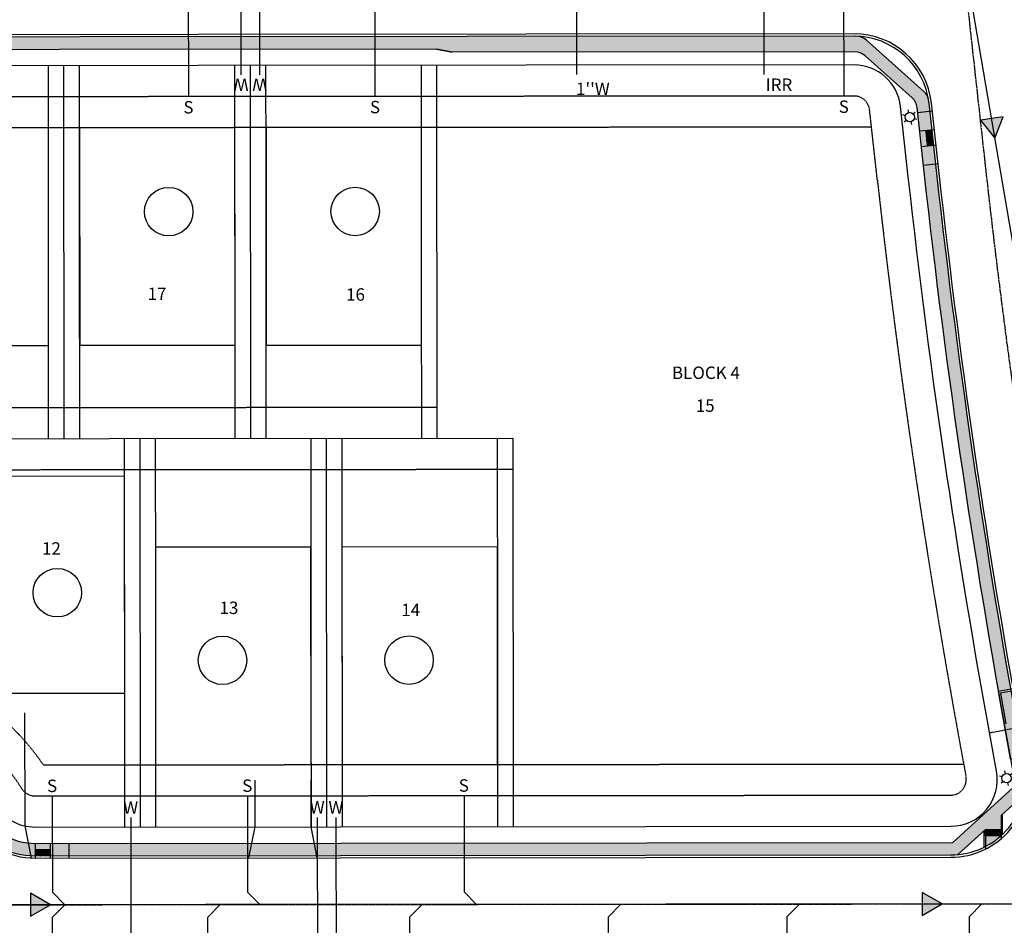
# Model space of a CAD drawing. Units: feet. Extents: x 2026736 to 2031109, y 13729216 to 13731615.
# Drawn here: x 2029893 to 2030210, y 13730407 to 13730698 of the extents above; entities that cross this region are included whole.
import ezdxf
from ezdxf.enums import TextEntityAlignment as Align

# ---------------------------------------------------------------- set-up
doc = ezdxf.new("R2010")
doc.units = ezdxf.units.FT
doc.header["$MEASUREMENT"] = 0
doc.linetypes.add('CENTER2', pattern=[1.125, 0.75, -0.125, 0.125, -0.125])
doc.linetypes.add('HIDDEN2', pattern=[0.1875, 0.125, -0.0625])
for name, color, linetype, plot in [('C-LOT CNT-60-U1', 253, 'Continuous', False), ('CP-PROP-STBK-REAR-U1', 253, 'HIDDEN2', False), ('CP-PROP-STBK-SIDE-U1', 253, 'HIDDEN2', False)]:
    doc.layers.add(name, color=color, linetype=linetype, plot=plot)
for name, color, linetype in [('CP-ANNO-LOT-U1', 253, 'Continuous'), ('CP-ELEC-POLE U1', 253, 'Continuous'), ('CP-ESMT-UTIL-U1', 253, 'HIDDEN2'), ('CP-PROP-DRIVEWAY-U1', 253, 'Continuous'), ('CP-PROP-LOTS-U1', 253, 'Continuous'), ('CP-PROP-PAD-50-U1', 253, 'Continuous'), ('CP-PROP-STBK-U1', 253, 'HIDDEN2'), ('CP-ROAD-CNTR-U1', 253, 'CENTER2'), ('CP-ROAD-CURB-BACK-U1', 253, 'Continuous'), ('CP-ROAD-CURB-FACE-U1', 253, 'Continuous'), ('CP-ROAD-RWY-U1', 253, 'Continuous'), ('CP-ROAD-SWLK-HATCH-U1', 253, 'Continuous'), ('CP-ROAD-SWLK-U1', 253, 'Continuous'), ('CP-SSWR-FLOW-U1', 253, 'Continuous'), ('CP-SSWR-LATL-U1', 253, 'Continuous'), ('CP-SSWR-LINE B-U1', 253, 'Continuous'), ('CP-SSWR-LINE C-U1', 253, 'Continuous'), ('CP-STRM-DRN-A1-U1', 253, 'Continuous'), ('CP-STRM-DRN-CNTR-U1', 253, 'CENTER2'), ('CP-WATR-LATL-TXT-U1', 253, 'Continuous'), ('CP-WATR-LATL-U1', 253, 'Continuous')]:
    doc.layers.add(name, color=color, linetype=linetype)
doc.styles.add('L80', font='Simplex.shx', dxfattribs={"height": 0.08})
doc.styles.add('PD-BOLD', font='sanss___.ttf')

# ---------------------------------------------------------------- blocks, each defined once
blk = doc.blocks.new('POLE 3B')
for p, q in [((-1.500162751195876, 1.990132882747628e-06), (-2.399999999372486, 3.184433370342156e-06)), ((-0.7499978180255272, 1.299039894194711), (-1.199996142217085, 2.078463195590926)), ((0.7500020510591408, 1.299036543089091), (1.200003542851275, 2.078458922820882)), ((-0.7501245043879701, -1.299247277520506), (-1.200004485487705, -2.078458378652546)), ((0.7498761310027178, -1.298827764573077), (1.199997084853514, -2.078462651422589)), ((1.500162751195876, -1.990132882747628e-06), (2.399999999372486, -3.184433370342156e-06))]:
    blk.add_line(p, q)
blk.add_circle((0, 0), 1.499999999563227)
blk = doc.blocks.new('FLOW ARROW')
blk.add_hatch(color=256).paths.add_polyline_path([(4.415712168905884, -5.941466044634581), (0, 0), (-2.937604449223727, -6.794851940125227)])
blk.add_lwpolyline([(4.415712168905884, -5.941466044634581), (0, 0), (-2.937604449223727, -6.794851940125227)], close=True)
blk = doc.blocks.new('DRIVEWAY')
for points in [[(2030361.710951628, 13729743.79692123), (2030363.710951628, 13729733.79869373), (2030363.718249313, 13729718.79869544)], [(2030383.710945982, 13729743.81646222), (2030381.710945982, 13729733.81468181), (2030381.718243668, 13729718.81468359)]]:
    blk.add_lwpolyline(points)

msp = doc.modelspace()

# ---------------------------------------------------------------- hatches: boundary and pattern name
at = {"layer": 'CP-ROAD-SWLK-HATCH-U1'}
h = msp.add_hatch(dxfattribs=at)
h.set_pattern_fill('AR-CONC', color=256)
h.set_pattern_definition([(49.99999999999999, (2030597.082693376, 13729744.26941032), (7.172601826007535, -0.6275213498259511), [0.75, -8.25]), (355, (2030597.082693376, 13729744.26941032), (-1.38751333613, 7.521921337000118), [0.6, -6.6]), (100.45144446, (2030597.680410186, 13729744.21711688), (5.78508846727112, 6.894399909686294), [0.6374019199999998, -7.011421119999999]), (46.18420000000001, (2030597.082693376, 13729746.26941032), (10.67241330671572, -1.655192807930765), [1.125, -12.375]), (96.63563549, (2030597.972060826, 13729746.13147725), (9.346619456742284, 9.741186007745505), [0.95610342, -10.5171376]), (351.1841639899999, (2030597.082693376, 13729746.26941032), (9.346619450547731, 9.741186002699902), [0.9, -9.90000001]), (21, (2030598.082693376, 13729745.76941032), (5.969070521184617, -4.026188906653388), [0.75, -8.25]), (326.0000000000001, (2030598.082693376, 13729745.76941032), (2.433153319215817, 7.25150045046853), [0.6, -6.6]), (71.45144474, (2030598.580115916, 13729745.43389458), (8.402223767299711, 3.225311528063538), [0.6374019000000001, -7.01142112]), (37.50000000000001, (2030597.082693376, 13729744.26941032), (0.1215985531729067, 3.328938538313115), [0, -6.52, 0, -6.7, 0, -6.625]), (7.499999999999999, (2030597.082693376, 13729744.26941032), (2.630695374421486, 3.944117118823602), [0, -3.82, 0, -6.37, 0, -2.525]), (327.5, (2030594.852693376, 13729744.26941032), (5.33822436172409, -0.2255487173437976), [0, -2.5, 0, -7.8, 0, -10.35]), (317.5, (2030593.852693376, 13729744.26941032), (5.831861693423862, 1.001049823323177), [0, -3.25, 0, -5.18, 0, -7.35])])
edge = h.paths.add_edge_path()
edge.add_line((2029656.827117949, 13729783.92084052), (2030328.90171621, 13729784.51779526))
edge.add_arc((2030328.880176716, 13729808.76778569), 24.24999999943122, 270.0508916383769, 360.0508916581808)
edge.add_line((2030353.13016715, 13729808.78932519), (2030353.07011805, 13729876.3948855))
edge.add_arc((2030168.820192187, 13729876.23123003), 184.2499985451598, 0.05089155603523857, 14.30145720180757)
edge.add_line((2030347.360181788, 13729921.74533858), (2030319.83249423, 13730029.72928504))
edge.add_arc((2030296.334015085, 13730023.73896135), 24.24999999947982, 14.3014571741895, 90.05089159436791)
edge.add_line((2030296.312475611, 13730047.98895179), (2029895.566058157, 13730047.63299836))
edge.add_arc((2029895.587597589, 13730023.38300797), 24.2499999602615, 90.05089149432966, 147.8199389897571)
edge.add_arc((2029832.109205904, 13730063.32664054), 50.74999999899509, 32.281844216573006, 327.81993897201596, ccw=False)
edge.add_arc((2029895.516539559, 13730103.38297635), 24.24999999932629, 212.2818442130423, 270.0508916977889)
edge.add_line((2029895.538079077, 13730079.13298592), (2030275.728110021, 13730079.47068064))
edge.add_arc((2030275.931219874, 13730103.79691653), 24.32708379244836, 269.521624841189, 283.480162584099)
edge.add_line((2030281.602074459, 13730080.14002717), (2030291.272940429, 13730092.49700429))
edge.add_line((2030291.272940429, 13730092.49700429), (2030291.279657016, 13730084.93519739))
edge.add_line((2030291.279657016, 13730084.93519739), (2030296.2747149, 13730090.50144619))
edge.add_line((2030296.2747149, 13730090.50144619), (2030296.267274156, 13730098.87852874))
edge.add_line((2030296.267274156, 13730098.87852874), (2030300.194080194, 13730103.89601658))
edge.add_arc((2030275.944712559, 13730103.72088289), 24.25000005146672, 0.4137941697682536, 14.30145715640763)
edge.add_line((2030299.443191757, 13730109.71120658), (2030252.430427807, 13730294.13003125))
edge.add_arc((2032759.025276515, 13730933.08166155), 2586.750262673143, 192.3714915560545, 194.3006141771456, ccw=False)
edge.add_arc((2030208.658652259, 13730373.6615168), 24.2497070781779, 12.40806956433054, 90.05144884731412)
edge.add_line((2030208.636877194, 13730397.9112141), (2029897.918441711, 13730397.63522588))
edge.add_arc((2029897.939981188, 13730373.38523544), 24.25000000127877, 90.05089159821476, 147.8199389722651)
edge.add_arc((2029834.461198895, 13730413.3288677), 50.7503303933941, 32.28160904629573, 327.8201741423757, ccw=False)
edge.add_arc((2029897.869717718, 13730453.3860472), 24.25112219019115, 212.2825260803682, 269.7757810419999)
edge.add_line((2029897.774814611, 13730429.13511071), (2030192.44116566, 13730429.39684106))
edge.add_arc((2030192.419626199, 13730453.64683127), 24.24999977216006, 270.0508915629383, 275.461537690908)
edge.add_line((2030194.72768122, 13730429.50691886), (2030203.601637851, 13730437.58283349))
edge.add_line((2030203.601637851, 13730437.58283349), (2030203.606480046, 13730432.13133009))
edge.add_line((2030203.606480046, 13730432.13133009), (2030208.603412332, 13730435.58727541))
edge.add_line((2030208.603412332, 13730435.58727541), (2030208.597601348, 13730442.129506))
edge.add_line((2030208.597601348, 13730442.129506), (2030216.235893553, 13730449.08088049))
edge.add_arc((2030192.419626185, 13730453.6468315), 24.25000000025109, 349.1471886965339, 370.5807486410419)
edge.add_arc((2032758.412672201, 13730932.98012758), 2586.129420877965, 185.8311200878345, 190.5810331269843, ccw=False)
edge.add_arc((2030176.711229109, 13730669.32434876), 8.9999999988284, 5.826794730196295, 48.24432123239404)
edge.add_line((2030182.70482957, 13730676.03827112), (2030165.280790466, 13730691.59292356))
edge.add_arc((2030161.951012429, 13730687.86296669), 5.000000007326196, 48.24432127234848, 90.05089157003273)
edge.add_line((2030161.946571302, 13730692.86296472), (2029662.931930431, 13730692.42662107))
edge.add_line((2029656.827117949, 13729783.92084052), (2029654.827785696, 13729784.16906476))
edge.add_line((2029654.827785696, 13729784.16906476), (2029634.637936217, 13729784.15113159))
edge.add_arc((2029634.745412349, 13729663.1511794), 120.9999999215298, 90.05089197973956, 104.3516845634844)
edge.add_line((2029604.752775972, 13729780.37507519), (2029549.439445101, 13729766.22273357))
edge.add_arc((2029529.857475871, 13729842.75734333), 79.00000006651291, 270.0508916485516, 284.3516845610456, ccw=False)
edge.add_line((2029529.927645781, 13729763.75737443), (2029508.660202738, 13729763.73848411))
edge.add_line((2029508.660202738, 13729763.73848411), (2029506.660425585, 13729763.48670776))
edge.add_line((2029506.660425585, 13729763.48670776), (2029205.509873434, 13729763.71921793))
edge.add_line((2029205.509873434, 13729763.71921793), (2029205.506764642, 13729767.21921655))
edge.add_line((2029205.506764642, 13729767.21921655), (2029206.310500625, 13729768.21993043))
edge.add_line((2029206.310500625, 13729768.21993043), (2029211.699205597, 13729768.22467279))
edge.add_line((2029211.699205597, 13729768.22467279), (2029212.506808586, 13729767.21917255))
edge.add_line((2029212.506808586, 13729767.21917255), (2029506.688231119, 13729767.48645838))
edge.add_line((2029506.688231119, 13729767.48645838), (2029511.689400862, 13729769.49127588))
edge.add_line((2029511.689400862, 13729769.49127588), (2029529.922543895, 13729769.50737216))
edge.add_arc((2029529.903105453, 13729842.39620732), 72.88883774459269, 270.0152799900814, 284.3868163625332)
edge.add_line((2029548.01357715, 13729771.79313739), (2029603.327506061, 13729785.94563222))
edge.add_arc((2029634.737492505, 13729663.21386012), 126.6873124377492, 90.04730679473812, 104.35524122553389, ccw=False)
edge.add_line((2029634.632891955, 13729789.90112937), (2029651.848975, 13729789.90753363))
edge.add_line((2029651.848975, 13729789.90753363), (2029656.853996595, 13729787.92086597))
edge.add_line((2029656.853996595, 13729787.92086597), (2030329.173061409, 13729788.51864303))
edge.add_arc((2030328.644492002, 13729809.00374315), 20.49191821612164, 271.4780536977888, 361.4877295819464)
edge.add_line((2030349.129502557, 13729809.53577199), (2030349.070119651, 13729876.39133259))
edge.add_arc((2030168.820190766, 13729876.23122976), 180.2499999889492, 0.05089163962699591, 14.30145717423226)
edge.add_line((2030343.48414399, 13729920.75724395), (2030315.956456433, 13730028.74119041))
edge.add_arc((2030296.334015086, 13730023.73896135), 20.24999999917082, 14.30145717626849, 90.05089159599869)
edge.add_line((2030296.316028513, 13730043.98895336), (2029895.569611056, 13730043.63299994))
edge.add_arc((2029895.587597588, 13730023.38300797), 20.24999995817051, 90.05089147949833, 147.8199389953131)
edge.add_arc((2029832.109438204, 13730063.3258592), 54.74938726002839, 243.3433682424924, 327.82050156632243, ccw=False)
edge.add_line((2029807.546527442, 13730014.39571695), (2029806.327205071, 13730013.89595024))
edge.add_arc((2029832.10894879, 13730063.32649358), 55.75012936291349, 237.0031701374065, 242.45457339724152, ccw=False)
edge.add_line((2029801.747839157, 13730016.56882099), (2029801.583420465, 13730017.87576437))
edge.add_arc((2029831.534646116, 13730063.91722761), 54.92624377648064, 31.440871693321924, 236.95490157869182, ccw=False)
edge.add_arc((2029895.516540773, 13730103.38297763), 20.25000170752804, 212.2818454299392, 270.0628258191998)
edge.add_line((2029895.538745248, 13730083.13298809), (2030275.724557118, 13730083.47067907))
edge.add_arc((2030275.92643556, 13730103.85213268), 20.38245339385722, 269.4325034577524, 279.6867088614333)
edge.add_line((2030279.356001789, 13730083.76028155), (2030296.140159431, 13730105.2062878))
edge.add_arc((2030275.944712678, 13730103.72088291), 20.24999993231502, 4.206614322985301, 14.30145718097875)
edge.add_line((2030295.56715396, 13730108.72311195), (2030248.554390009, 13730293.14193662))
edge.add_arc((2032759.026974518, 13730933.08206408), 2590.752007488693, 192.3714922059555, 194.3006148292523, ccw=False)
edge.add_arc((2030208.659928153, 13730373.66310435), 20.24812072135112, 12.41168397786885, 90.05506325764803)
edge.add_line((2030208.640469001, 13730393.91121572), (2029897.921994615, 13730393.63522745))
edge.add_arc((2029897.939981189, 13730373.38523544), 20.25000000291223, 90.05089160125954, 147.819938969304)
edge.add_arc((2029834.417150457, 13730413.46261961), 54.85891894667851, 244.34652774944618, 327.7264245939455, ccw=False)
edge.add_line((2029810.667231685, 13730364.01120562), (2029809.425761424, 13730363.5074581))
edge.add_arc((2029834.400406516, 13730413.2635824), 55.67229834719975, 237.89749465902162, 243.34604323325868, ccw=False)
edge.add_line((2029804.814164091, 13730366.10365172), (2029804.588453391, 13730367.43446876))
edge.add_arc((2029834.507477433, 13730413.27478348), 54.74013567210527, 32.35535600696369, 236.8683474977606, ccw=False)
edge.add_arc((2029897.869873134, 13730453.38620908), 20.25134004133564, 212.2828131150218, 269.7210040848737)
edge.add_line((2029897.771261703, 13730433.13510913), (2030193.059672805, 13730433.39739202))
edge.add_line((2030193.059672805, 13730433.39739202), (2030212.50846844, 13730451.09714193))
edge.add_arc((2030192.41962615, 13730453.64683149), 20.25000003528369, 352.766655449062, 370.5807486414654)
edge.add_arc((2032812.584557871, 13730941.94198158), 2645.026051841255, 185.9050356168317, 190.5563839279514, ccw=False)
edge.add_arc((2030176.580778468, 13730669.40322376), 5.030266524499622, 4.773303923491041, 46.53733384624818)
edge.add_line((2030180.041007143, 13730673.05430563), (2030164.867983462, 13730686.59944912))
edge.add_arc((2030161.538205436, 13730682.86949227), 4.999999977496232, 48.24432114244484, 90.05089171174227)
edge.add_line((2030161.533764297, 13730687.86949028), (2030032.103871377, 13730687.75450362))
edge.add_line((2030032.103871377, 13730687.75450362), (2030027.100982434, 13730688.75006032))
edge.add_line((2030027.100982434, 13730688.75006032), (2029662.917260536, 13730688.42893755))
edge.add_line((2029662.917260536, 13730688.42893755), (2029657.874299236, 13730686.42520488))
edge.add_line((2029657.874299236, 13730686.42520488), (2029633.835865383, 13730686.40077505))
edge.add_arc((2029633.852161796, 13730613.54204683), 72.85873004320698, 90.012815426442, 104.3902855836941)
edge.add_line((2029615.7448977, 13730684.11485696), (2029560.431440877, 13730669.96248308))
edge.add_arc((2029528.99707464, 13730792.88823723), 126.8812847259645, 270.0583287177509, 284.3441886007305, ccw=False)
edge.add_line((2029529.12624334, 13730666.00701825), (2029517.742136589, 13730665.99690659))
edge.add_line((2029517.742136589, 13730665.99690659), (2029512.73835942, 13730667.9924629))
edge.add_line((2029512.73835942, 13730667.9924629), (2029217.366150875, 13730667.7301056))
edge.add_line((2029217.366150875, 13730667.7301056), (2029216.565336952, 13730666.7293939))
edge.add_line((2029216.565336952, 13730666.7293939), (2029211.17719543, 13730666.72460802))
edge.add_line((2029211.17719543, 13730666.72460802), (2029210.371329156, 13730667.72433148))
edge.add_line((2029210.371329156, 13730667.72433148), (2029210.368192373, 13730671.72389141))
edge.add_line((2029210.368192373, 13730671.72389141), (2029512.765238066, 13730671.99248835))
edge.add_line((2029512.765238066, 13730671.99248835), (2029514.765458545, 13730671.7442649))
edge.add_line((2029514.765458545, 13730671.7442649), (2029529.121136054, 13730671.75701599))
edge.add_arc((2029529.013660755, 13730792.75696816), 120.9999999040269, 270.0508915857143, 284.3516846058858)
edge.add_line((2029559.006297213, 13730675.53307241), (2029614.319627785, 13730689.685414))
edge.add_arc((2029633.901597046, 13730613.15080441), 78.9999999062532, 90.05089158786399, 104.35168461361769, ccw=False)
edge.add_line((2029633.831427219, 13730692.15077315), (2029660.932154065, 13730692.17484472))
edge.add_line((2029660.932154065, 13730692.17484472), (2029662.931930431, 13730692.42662107))
edge = h.paths.add_edge_path()
edge.add_line((2030519.341378139, 13729784.68620924), (2030562.676060196, 13729786.6507637))
edge.add_line((2030562.676060196, 13729786.6507637), (2030562.670725576, 13729792.65668433))
edge.add_line((2030562.670725576, 13729792.65668433), (2030519.069650459, 13729790.68005309))
edge.add_line((2030519.069650459, 13729790.68005309), (2030407.594711416, 13729790.58769486))
edge.add_arc((2030407.590270409, 13729795.5876932), 5.000000314500849, 226.4928490229026, 270.05089020086734, ccw=False)
edge.add_line((2030404.148044677, 13729791.96125071), (2030388.87611425, 13729806.45739524))
edge.add_arc((2030408.629478855, 13729809.58862144), 19.99999976822881, 180.0508915867051, 189.0073584660879, ccw=False)
edge.add_line((2030388.629486976, 13729809.57085693), (2030388.570104069, 13729876.42641754))
edge.add_arc((2030168.820190733, 13729876.23122975), 219.750000021752, 0.05089164080635875, 14.30145717335119)
edge.add_line((2030381.760017237, 13729930.51467841), (2030286.830390053, 13730302.89887368))
edge.add_arc((2032759.024991863, 13730933.08144441), 2551.249933203787, 186.0353474535303, 194.3006108284167, ccw=False)
edge.add_arc((2030241.805221611, 13730666.9407812), 19.99999999700059, 90.05089158478751, 186.0353474686511, ccw=False)
edge.add_line((2030241.787457099, 13730686.94077331), (2030312.023921143, 13730687.00315913))
edge.add_line((2030312.023921143, 13730687.00315913), (2030356.621431017, 13730685.06073697))
edge.add_line((2030356.621431017, 13730685.06073697), (2030356.616097047, 13730691.06592509))
edge.add_line((2030356.616097047, 13730691.06592509), (2030312.151859285, 13730693.00327514))
edge.add_line((2030312.151859285, 13730693.00327514), (2030241.850641989, 13730692.9408318))
edge.add_arc((2030241.82696507, 13730668.73152082), 24.20932255676604, 89.94396424104822, 186.1030365944376)
edge.add_arc((2032759.024991738, 13730933.08144438), 2555.249933075755, 185.9961092420845, 194.300610828469)
edge.add_line((2030282.95433766, 13730301.9108363), (2030377.883979441, 13729929.52658378))
edge.add_arc((2030168.820190734, 13729876.23122975), 215.7500000212862, 0.05089164083119613, 14.301457173561403, ccw=False)
edge.add_line((2030384.570105648, 13729876.42286464), (2030384.630154724, 13729808.81730432))
edge.add_arc((2030407.115090326, 13729808.61821944), 22.48581694807889, 179.4927081220856, 194.756846665289)
edge.add_line((2030385.37095663, 13729802.89068824), (2030401.758293719, 13729787.33579765))
edge.add_arc((2030408.642762896, 13729794.58852804), 9.999900696386781, 226.4921655821577, 270.0511189748435)
edge.add_line((2030408.65168475, 13729784.58863132), (2030519.341378139, 13729784.68620924))
edge = h.paths.add_edge_path()
edge.add_arc((2029633.901597028, 13730613.15080448), 126.7499998234414, 90.05089158239693, 104.3516846099898)
edge.add_line((2029602.483690665, 13730735.94525719), (2029547.170360091, 13730721.7929156))
edge.add_arc((2029529.013656551, 13730792.75700141), 73.25003315501623, 270.0508883286476, 284.3516813466998, ccw=False)
edge.add_line((2029529.078714943, 13730719.50699714), (2029518.069195293, 13730719.49712647))
edge.add_line((2029518.069195293, 13730719.49712647), (2029513.070982049, 13730717.49268614))
edge.add_line((2029513.070982049, 13730717.49268614), (2029217.327359598, 13730717.22387309))
edge.add_line((2029217.327359598, 13730717.22387309), (2029216.519779372, 13730718.22937336))
edge.add_line((2029216.519779372, 13730718.22937336), (2029211.131098354, 13730718.22458699))
edge.add_line((2029211.131098354, 13730718.22458699), (2029210.327139092, 13730717.47523664))
edge.add_line((2029210.327139092, 13730717.47523664), (2029210.330915264, 13730713.22387467))
edge.add_line((2029210.330915264, 13730713.22387467), (2029513.044104019, 13730713.49275242))
edge.add_line((2029513.044104019, 13730713.49275242), (2029515.04476861, 13730713.74452955))
edge.add_line((2029515.04476861, 13730713.74452955), (2029529.083830572, 13730713.75699942))
edge.add_arc((2029529.013660712, 13730792.75696842), 79.00000016707787, 270.0508916120123, 284.3516845899686)
edge.add_line((2029548.595630006, 13730716.22235857), (2029603.90896058, 13730730.37470016))
edge.add_arc((2029633.901597035, 13730613.15080443), 120.9999998742781, 90.05089158528591, 104.35168460767491, ccw=False)
edge.add_line((2029633.794121737, 13730734.15075658), (2029661.210575904, 13730734.17510859))
edge.add_line((2029661.210575904, 13730734.17510859), (2029663.210796383, 13730733.92688514))
edge.add_line((2029663.210796383, 13730733.92688514), (2030312.114997916, 13730734.50325881))
edge.add_line((2030312.114997916, 13730734.50325881), (2030356.575723897, 13730736.51959437))
edge.add_line((2030356.575723897, 13730736.51959437), (2030356.570389278, 13730742.52551939))
edge.add_line((2030356.570389278, 13730742.52551939), (2030311.976351707, 13730740.50313802))
edge.add_line((2030311.976351707, 13730740.50313802), (2030212.794028182, 13730740.41504169))
edge.add_line((2030212.794028182, 13730740.41504169), (2030207.795806606, 13730738.41060135))
edge.add_line((2030207.795806606, 13730738.41060135), (2029663.23767503, 13730737.92691059))
edge.add_line((2029663.23767503, 13730737.92691059), (2029658.256354943, 13730739.92248684))
edge.add_line((2029658.256354943, 13730739.92248684), (2029633.789014439, 13730739.90075431))
edge = h.paths.add_edge_path()
edge.add_arc((2029634.745412356, 13729663.15117943), 78.99999989770048, 90.05089218868595, 104.3516845733507)
edge.add_line((2029615.163443151, 13729739.68578902), (2029559.85011228, 13729725.5334474))
edge.add_arc((2029529.857475881, 13729842.75734332), 121.0000000587508, 270.0508916404434, 284.3516845576717, ccw=False)
edge.add_line((2029529.964951296, 13729721.757391), (2029508.381559631, 13729721.73822005))
edge.add_line((2029508.381559631, 13729721.73822005), (2029506.381559631, 13729721.98644369))
edge.add_line((2029506.381559631, 13729721.98644369), (2029205.553633134, 13729721.71918657))
edge.add_line((2029205.553633134, 13729721.71918657), (2029205.557186038, 13729717.71918807))
edge.add_line((2029205.557186038, 13729717.71918807), (2029206.36060284, 13729716.71974859))
edge.add_line((2029206.36060284, 13729716.71974859), (2029211.749283857, 13729716.72453495))
edge.add_line((2029211.749283857, 13729716.72453495), (2029212.550180319, 13729717.7253498))
edge.add_line((2029212.550180319, 13729717.7253498), (2029506.354680975, 13729717.9864167))
edge.add_line((2029506.354680975, 13729717.9864167), (2029511.358450426, 13729715.99086194))
edge.add_line((2029511.358450426, 13729715.99086194), (2029529.969170372, 13729716.00739248))
edge.add_arc((2029529.865593325, 13729842.69309683), 126.6857466960024, 270.0468444831698, 284.3553300890688)
edge.add_line((2029561.275381919, 13729719.96289029), (2029616.588713062, 13729734.11523199))
edge.add_arc((2029634.698240171, 13729663.52451826), 72.87663436960364, 90.01406889239519, 104.3885107390895, ccw=False)
edge.add_line((2029634.680345424, 13729736.40115043), (2029651.485015097, 13729736.28822946))
edge.add_line((2029651.485015097, 13729736.28822946), (2029656.495497358, 13729738.45328027))
edge.add_line((2029656.495497358, 13729738.45328027), (2030260.91886774, 13729738.95798676))
edge.add_line((2030260.91886774, 13729738.95798676), (2030265.934398308, 13729737.95991457))
edge.add_line((2030265.934398308, 13729737.95991457), (2030519.271624519, 13729738.18760817))
edge.add_line((2030519.271624519, 13729738.18760817), (2030533.70768027, 13729737.55885301))
edge.add_line((2030533.70768027, 13729737.55885301), (2030539.708803865, 13729736.29652903))
edge.add_line((2030539.708803865, 13729736.29652903), (2030562.721676464, 13729735.29421492))
edge.add_line((2030562.721676464, 13729735.29421492), (2030562.716341844, 13729741.30013555))
edge.add_line((2030562.716341844, 13729741.30013555), (2030519.411539331, 13729743.18699484))
edge.add_line((2030519.411539331, 13729743.18699484), (2029656.548253691, 13729742.42082872))
edge.add_line((2029656.548253691, 13729742.42082872), (2029654.547589323, 13729742.16879931))
edge.add_line((2029654.547589323, 13729742.16879931), (2029634.675241701, 13729742.15114816))
at = {"layer": 'CP-ROAD-SWLK-U1'}
h = msp.add_hatch(dxfattribs=at)
h.set_pattern_fill('HEX', color=256, scale=0.9999999999999997, angle=-32.77556670415455)
h.set_pattern_definition([(327.2244332958454, (-5.689046151470393, -3.237133029848337), (0.1172056499923134, 0.1820380059489756), [0.125, -0.2499999999999999]), (87.22443329584543, (-5.689046151470393, -3.237133029848337), (-0.2162523626022324, 0.01048406738592306), [0.125, -0.2499999999999999]), (27.22443329584544, (-5.583946459733009, -3.304801743421944), (-0.09904671260991893, 0.1925220733348986), [0.125, -0.2499999999999999])])
h.paths.add_polyline_path([(2030186.451158527, 13730662.68760336), (2030184.461903579, 13730662.48056532, 0.000484496250180326), (2030184.984874215, 13730657.50263154), (2030186.97372419, 13730657.71352434, -0.0004844962501867113)])
h = msp.add_hatch(dxfattribs=at)
h.set_pattern_fill('HEX', color=256, scale=0.9999999999999996, angle=-39.50652343656756)
h.set_pattern_definition([(320.4934765634324, (-8999877.867880447, 5301178.082828447), (0.1377339943716769, 0.1670459421668869), [0.1249999999999999, -0.2499999999999999]), (80.49347656343238, (-8999877.867880447, 5301178.082828447), (-0.2135330267014685, 0.03575816700713164), [0.1249999999999998, -0.2499999999999997]), (20.49347656343243, (-8999877.771436432, 5301178.003307687), (-0.07579903232979172, 0.2028041091740185), [0.1249999999999999, -0.2499999999999998])])
h.paths.add_polyline_path([(2030203.601637851, 13730437.58283349), (2030208.601635875, 13730437.58727462), (2030208.603412332, 13730435.58727541), (2030203.603414303, 13730435.58283428)])
h = msp.add_hatch(dxfattribs=at)
h.set_pattern_fill('HEX', color=256, scale=0.9999999999999998, angle=-39.50652369462583)
h.set_pattern_definition([(320.4934763053742, (-393.394035940757, 349.6507152114064), (0.1377339951240461, 0.1670459415465375), [0.125, -0.2499999999999999]), (80.49347630537416, (-393.394035940757, 349.6507152114064), (-0.2135330265404149, 0.03575816796887722), [0.125, -0.2499999999999999]), (20.49347630537417, (-393.2975919214381, 349.5711944522449), (-0.07579903141636878, 0.2028041095154147), [0.125, -0.2499999999999999])])
h.paths.add_polyline_path([(2029902.890460556, 13730429.13965454), (2029897.890462528, 13730429.13521341), (2029897.888686077, 13730431.13521262), (2029902.888684104, 13730431.13965375)])

# ---------------------------------------------------------------- linework, layer by layer
at = {"layer": 'C-LOT CNT-60-U1'}
for centre, radius in [((2029940.867428646, 13730636.43030492), 7.796557175799284), ((2030000.867404989, 13730636.48359842), 7.796557175799284), ((2029905.039278938, 13730513.78463757), 7.796557175799284), ((2029958.176653218, 13730492.03087206), 7.796557175799283), ((2030018.176629543, 13730492.08416564), 7.796557175799283)]:
    msp.add_circle(centre, radius, dxfattribs=at)
at = {"layer": 'CP-ESMT-UTIL-U1'}
msp.add_lwpolyline([(2030161.34864573, 13730673.61932196), (2029633.848303508, 13730673.15078196)], dxfattribs=at)
for points in [[(2030192.424067313, 13730448.64683347, 0.4691253526021597), (2030197.33461169, 13730454.56493687, -0.01862391249440987), (2030168.827537388, 13730646.52813577), (2030166.322767448, 13730669.16911924, 0.3825526476070817), (2030161.34864573, 13730673.61932196, 0.3881018910623302)], [(2030208.653975539, 13730378.6612217), (2029897.935540057, 13730378.38523347, 0.2575427436957236), (2029893.708088405, 13730376.04814428, -3.461072193843065), (2029893.641767551, 13730450.71478147, 0.2575427437242536), (2029897.873364257, 13730448.38520583), (2030192.424067313, 13730448.64683347)]]:
    msp.add_lwpolyline(points, format="xyb", dxfattribs=at)
at = {"layer": 'CP-PROP-DRIVEWAY-U1'}
msp.add_lwpolyline([(2029896.743513288, 13730428.41054765), (2029894.66495463, 13730438.7313789), (2029894.632577074, 13730475.18329278)], dxfattribs=at)
at = {"layer": 'CP-PROP-LOTS-U1'}
for points in [[(2029907.264835188, 13730563.39359296), (2029907.158248255, 13730683.39354689)], [(2029967.264811531, 13730563.4468865), (2029967.158224599, 13730683.4468404)], [(2030027.264787874, 13730563.50018005), (2030027.158200942, 13730683.50013391)], [(2029662.06341418, 13730563.17579865), (2030051.554174385, 13730563.52175452)], [(2029931.554221799, 13730563.41516742), (2029931.66525005, 13730438.41521672)], [(2029991.554198061, 13730563.468461), (2029991.665226374, 13730438.4685103)], [(2030051.554174385, 13730563.52175457), (2030051.665202698, 13730438.52180387)]]:
    msp.add_lwpolyline(points, dxfattribs=at)
at = {"layer": 'CP-PROP-PAD-50-U1'}
for points in [[(2029852.238210208, 13730593.34473001), (2029902.238190484, 13730593.38914127), (2029902.17601473, 13730663.38911365), (2029852.176034454, 13730663.3447024)], [(2029912.238186551, 13730593.39802352), (2029962.238166827, 13730593.44243477), (2029962.175991073, 13730663.44240716), (2029912.176010797, 13730663.39799591)], [(2029972.238162894, 13730593.45131703), (2030022.23814317, 13730593.49572828), (2030022.175967416, 13730663.49570067), (2029972.17598714, 13730663.45128941)], [(2029926.627104226, 13730481.35906977), (2029876.62712395, 13730481.31465849), (2029876.564948147, 13730551.31463087), (2029926.564928424, 13730551.35904216)], [(2029936.647483547, 13730458.41964994), (2029986.647463823, 13730458.46406125), (2029986.585287987, 13730528.46403364), (2029936.585307711, 13730528.41962233)], [(2029996.647459871, 13730458.47294352), (2030046.647440147, 13730458.51735483), (2030046.585264311, 13730528.51732722), (2029996.585284035, 13730528.4729159)]]:
    msp.add_lwpolyline(points, close=True, dxfattribs=at)
at = {"layer": 'CP-PROP-STBK-REAR-U1'}
for points in [[(2029662.054531922, 13730573.1757947), (2030027.25590563, 13730573.5001761)], [(2029662.072296438, 13730553.17580259), (2030051.563056643, 13730553.52175846)]]:
    msp.add_lwpolyline(points, dxfattribs=at)
at = {"layer": 'CP-PROP-STBK-SIDE-U1'}
for points in [[(2029902.26483716, 13730563.38915183), (2029902.158250228, 13730683.38910577)], [(2029912.264833377, 13730563.39803408), (2029912.158246283, 13730683.39798802)], [(2029962.264813503, 13730563.44244537), (2029962.158226571, 13730683.44239927)], [(2029972.26480972, 13730563.45132763), (2029972.158222626, 13730683.45128153)], [(2030022.264789846, 13730563.49573892), (2030022.158202914, 13730683.49569278)], [(2029926.554223768, 13730563.4107263), (2029926.66525203, 13730438.41077559)], [(2029936.554219833, 13730563.41960856), (2029936.665248068, 13730438.41965785)], [(2029986.554200028, 13730563.46401987), (2029986.665228356, 13730438.46406917)], [(2029996.554196157, 13730563.47290213), (2029996.665224392, 13730438.47295143)], [(2030046.554176352, 13730563.51731344), (2030046.66520468, 13730438.51736274)]]:
    msp.add_lwpolyline(points, dxfattribs=at)
at = {"layer": 'CP-PROP-STBK-U1'}
msp.add_lwpolyline([(2030166.936192395, 13730663.62428102), (2029662.773419781, 13730663.17647008)], dxfattribs=at)
msp.add_lwpolyline([(2030214.880400439, 13730368.66674822), (2029900.645316324, 13730368.38763642, -3.247639618209995), (2029900.565376005, 13730458.38760089), (2030196.574806236, 13730458.65052421)], format="xyb", dxfattribs=at)
at = {"layer": 'CP-ROAD-CNTR-U1'}
msp.add_lwpolyline([(2030196.615309289, 13730713.65066078), (2030203.615301476, 13730650.37670301, 0.03486683930010335), (2030267.692381365, 13730298.02043914), (2030362.622080614, 13729925.63596118, -0.06226008224742294), (2030368.82011186, 13729876.40887507), (2030368.920131132, 13729763.80333251)], format="xyb", dxfattribs=at)
msp.add_lwpolyline([(2029834.461589477, 13730413.32886804), (2030241.035082999, 13730413.68999724)], dxfattribs=at)
at = {"layer": 'CP-ROAD-CURB-BACK-U1'}
for points in [[(2030161.431416038, 13730692.86940134), (2029662.931930431, 13730692.42662107), (2029660.932154065, 13730692.17484472), (2029633.831427219, 13730692.15077315, 0.06248009355952804), (2029614.319627785, 13730689.685414), (2029559.006297213, 13730675.53307241, -0.06248009352298835), (2029529.121136054, 13730671.75701599), (2029514.765458545, 13730671.7442649), (2029512.765238066, 13730671.99248835), (2029210.368192373, 13730671.72389141)], [(2030187.960807633, 13730648.64484778), (2030185.45603789, 13730671.28582946, 0.3825526475755452), (2030161.331547579, 13730692.86931263, 0.3825526475755452)], [(2030192.44116566, 13730429.39684106, 0.4691253526017276), (2030216.25730589, 13730458.09964255, -0.01862391250083961), (2030187.960807633, 13730648.64484778, -0.01862391250083961)], [(2030208.636877194, 13730397.9112141), (2029897.918441711, 13730397.63522588, 0.2575427437364213), (2029877.415301199, 13730386.30034331, -3.461072193342698), (2029877.367218577, 13730440.43365528, 0.2575427437477902), (2029897.8904626, 13730429.13521343), (2030192.44116566, 13730429.39684106)]]:
    msp.add_lwpolyline(points, format="xyb", dxfattribs=at)
at = {"layer": 'CP-ROAD-CURB-FACE-U1'}
msp.add_lwpolyline([(2030161.330881409, 13730693.61931234), (2029633.830538993, 13730693.15077275)], dxfattribs=at)
for points in [[(2030188.706259721, 13730648.72731708), (2030186.201489978, 13730671.36829875, 0.3825526475817148), (2030161.330881409, 13730693.61931234)], [(2030192.441831829, 13730428.64684136, 0.4691253525999299), (2030216.994553715, 13730458.23735836, -0.01862391250079681), (2030188.706259721, 13730648.72731708, -0.01862391250079681)], [(2030208.636211024, 13730398.66121381), (2029897.917775543, 13730398.38522558, 0.257542743694291), (2029876.780517284, 13730386.69977964, -3.461072193766853), (2029876.733145243, 13730440.03309192, 0.2575427437277414), (2029897.891128772, 13730428.38521372), (2030192.441831829, 13730428.64684136)]]:
    msp.add_lwpolyline(points, format="xyb", dxfattribs=at)
at = {"layer": 'CP-ROAD-RWY-U1'}
for points in [[(2030192.432949571, 13730438.64683742, 0.4691253526143819), (2030207.164582702, 13730456.40114762, -0.01862391249547522), (2030178.766898558, 13730647.62772639), (2030176.262128618, 13730670.26870986, 0.3825526477896456), (2030161.339763464, 13730683.61931801), (2029633.83942125, 13730683.15077801)], [(2030208.645093281, 13730388.66121775), (2029897.926657844, 13730388.38522953, 0.2575427440873522), (2029885.24430287, 13730381.37396197, -3.461072194671936), (2029885.187456423, 13730445.37393669, 0.2575427440157214), (2029897.882246556, 13730438.38520977), (2030192.432949571, 13730438.64683742)]]:
    msp.add_lwpolyline(points, format="xyb", dxfattribs=at)
at = {"layer": 'CP-ROAD-SWLK-U1'}
for p, q in [((2030208.597601347, 13730442.129506), (2030208.604295661, 13730434.59279061)), ((2030203.102041504, 13730437.12816624, -1.458542757111904e-07), (2030203.106704188, 13730431.87876168, -1.831475380675644e-06)), ((2030203.601637851, 13730437.58283349), (2030203.607227534, 13730431.28978393, -2.020742929564324e-06))]:
    msp.add_line(p, q, dxfattribs=at)
for points in [[(2030183.744913523, 13730675.10977548), (2030165.280790466, 13730691.59292356, 0.1844661935220567), (2030161.946571302, 13730692.86296472)], [(2030183.985063165, 13730648.20501153), (2030181.577606736, 13730669.96636388, 0.1773561175425749), (2030180.041007143, 13730673.05430563), (2030164.867983462, 13730686.59944912, 0.184466194237134), (2030161.533764297, 13730687.86949028), (2030032.103871377, 13730687.75450362), (2030027.100982435, 13730688.75006032), (2029662.920594529, 13730688.42960101), (2029657.874299236, 13730686.42520488), (2029633.835865383, 13730686.40077505)], [(2030184.984874215, 13730657.50263154, -0.0004844962503056471), (2030184.461903579, 13730662.48056532, -0.0004844962503056471)], [(2030212.508468439, 13730451.09714193, 0.07788556305505051), (2030212.325317485, 13730457.36515825, -0.01862391250086945), (2030183.985063165, 13730648.20501153, -0.01862391250086945)], [(2030208.642832383, 13730393.89728093), (2029897.924357997, 13730393.62129267, 0.2575427437357181), (2029880.803178806, 13730384.15608146, -0.3805776694900287), (2029810.667231685, 13730364.01120562), (2029809.425761424, 13730363.5074581, -0.02377825803784926), (2029804.814164091, 13730366.10365172), (2029804.588453391, 13730367.43446876, -1.240766797747451), (2029880.751306423, 13730442.5560584, 0.2575427437461759), (2029897.889273081, 13730433.12127706), (2030193.062036188, 13730433.38345723), (2030212.510831822, 13730451.08320715)]]:
    msp.add_lwpolyline(points, format="xyb", dxfattribs=at)
for points in [[(2030027.100982434, 13730688.75006032), (2030032.103871377, 13730687.75450362)], [(2030186.493954185, 13730668.72467182), (2030181.768159847, 13730668.24392633)], [(2030187.197129132, 13730662.76524263), (2030182.429165225, 13730662.2690016)], [(2030187.719542931, 13730657.79260913), (2030182.979987488, 13730657.29003824)], [(2030188.359158749, 13730651.82679891), (2030183.636817642, 13730651.31494495)], [(2030216.235893553, 13730449.08088049), (2030208.597601348, 13730442.129506)], [(2030209.103003514, 13730436.04775706), (2030209.097197695, 13730442.58417325)], [(2030203.601637851, 13730437.58283349), (2030194.72768122, 13730429.50691886)], [(2029897.886909625, 13730433.13521184), (2029897.891128698, 13730428.38521371)], [(2029897.888686077, 13730431.13521262), (2029902.888684104, 13730431.13965375)], [(2029902.891126726, 13730428.38965484), (2029902.886907653, 13730433.13965297)], [(2029908.891124359, 13730428.3949842), (2029908.886905286, 13730433.14498232)]]:
    msp.add_lwpolyline(points, dxfattribs=at)
msp.add_lwpolyline([(2030203.601637851, 13730437.58283349), (2030208.601635875, 13730437.58727462), (2030208.603412332, 13730435.58727541), (2030203.603414303, 13730435.58283428)], close=True, dxfattribs=at)
msp.add_arc((2030180.415135489, 13730671.37981862), 5, 6.312955690113045, 48.24432121321858, dxfattribs=at)
at = {"layer": 'CP-SSWR-LATL-U1'}
for points in [[(2029947.307357816, 13730673.42920317), (2029947.275394199, 13730709.41509584), (2029951.25768424, 13730713.43272774)], [(2030007.307334148, 13730673.48249673), (2030007.275370531, 13730709.4683894), (2030011.257660572, 13730713.48602129)], [(2030158.106408506, 13730673.6164404), (2030158.074444889, 13730709.60233307), (2030162.056734929, 13730713.61996497)], [(2029903.435822651, 13730448.39014656), (2029903.46334513, 13730417.40425192), (2029907.452766013, 13730413.39370071)], [(2029966.214595462, 13730448.4459083), (2029966.242117942, 13730417.46001367), (2029970.231538825, 13730413.44946246)], [(2030035.871790812, 13730448.50777964), (2030035.899313291, 13730417.52188501), (2030039.888734174, 13730413.5113338)], [(2029903.49799846, 13730378.39017419), (2029903.470475973, 13730409.37606882), (2029907.452766013, 13730413.39370071)], [(2029953.50912957, 13730378.43459538), (2029953.481607083, 13730409.42049001), (2029957.463897124, 13730413.43812191)], [(2030018.495013026, 13730378.49231754), (2030018.467490539, 13730409.47821217), (2030022.44978058, 13730413.49584406)], [(2030082.357741018, 13730378.54904208), (2030082.330218531, 13730409.53493671), (2030086.312508572, 13730413.55256861)], [(2030139.797506455, 13730378.60006158), (2030139.769983968, 13730409.58595621), (2030143.752274008, 13730413.60358811)], [(2030198.439321657, 13730378.65214877), (2030198.41179917, 13730409.6380434), (2030202.39408921, 13730413.6556753)]]:
    msp.add_lwpolyline(points, dxfattribs=at)
at = {"layer": 'CP-SSWR-LINE B-U1'}
msp.add_lwpolyline([(2030197.406149021, 13730713.65136322), (2030214.569283986, 13730613.26975851)], dxfattribs=at)
at = {"layer": 'CP-SSWR-LINE C-U1'}
msp.add_lwpolyline([(2030248.692046419, 13730413.69679835), (2029804.596277487, 13730413.30234089)], dxfattribs=at)
at = {"layer": 'CP-STRM-DRN-A1-U1'}
msp.add_lwpolyline([(2030212.536639458, 13730482.8420819), (2030207.635534634, 13730481.95914843), (2030211.536938165, 13730460.31800342), (2030216.438042989, 13730461.20093689)], close=True, dxfattribs=at)
msp.add_lwpolyline([(2030213.778359863, 13730472.23417913), (2030212.004110724, 13730482.07552261), (2030208.402093926, 13730481.4266197), (2030210.176343066, 13730471.58527621)], dxfattribs=at)
at = {"layer": 'CP-STRM-DRN-CNTR-U1'}
msp.add_lwpolyline([(2030360.40740153, 13729664.93218903), (2030360.201615249, 13729896.61430008), (2030304.310200215, 13730124.01681138), (2030222.125729316, 13730471.77456476), (2030204.908068565, 13730468.64372489)], dxfattribs=at)
at = {"layer": 'CP-WATR-LATL-U1'}
for points in [[(2029964.160890459, 13730680.44417691), (2029964.109373361, 13730738.44415264)], [(2029970.160888092, 13730680.44950626), (2029970.109370994, 13730738.44948199)], [(2030072.122065477, 13730680.54007095), (2030072.070548378, 13730738.54004676)], [(2030132.445906938, 13730680.59365221), (2030132.394389839, 13730738.59362794)], [(2029928.662586556, 13730441.41255088), (2029928.704333167, 13730394.41256939)], [(2029988.66256288, 13730441.46584445), (2029988.704309491, 13730394.46586297)], [(2029994.662560513, 13730441.47117381), (2029994.704307124, 13730394.47119232)]]:
    msp.add_lwpolyline(points, dxfattribs=at)

# ---------------------------------------------------------------- block references
at = {"layer": 'CP-ELEC-POLE U1', "rotation": 282.5991666681318}
for p in [(2030179.252753373, 13730666.84979839), (2030210.377151042, 13730454.09000544)]:
    msp.add_blockref('POLE 3B', p, dxfattribs=at)
at = {"layer": 'CP-PROP-DRIVEWAY-U1', "xscale": -1, "rotation": 180.0787667523457}
msp.add_blockref('DRIVEWAY', (-19267.92401790053, 27457368.06039967), dxfattribs=at)
at = {"layer": 'CP-SSWR-FLOW-U1'}
for p, rotation in [((2030206.567196079, 13730660.07137294), 181.6557320637249), ((2029902.869514284, 13730413.38962975), 263.4310694324022), ((2030189.680790403, 13730413.64438302), 263.4310694324022)]:
    msp.add_blockref('FLOW ARROW', p, dxfattribs=dict(at, rotation=rotation))

# ---------------------------------------------------------------- texts
at = {"layer": 'CP-SSWR-LATL-U1', "style": 'L80'}
for rotation, p in [(358.8106074618702, (2029947.168975649, 13730666.76397288)), (358.8106074618702, (2030007.168951981, 13730666.81726644)), (358.8106074618702, (2030157.968026338, 13730666.95121011)), (1.29117575790317, (2029903.435822651, 13730448.39014656)), (1.29117575790317, (2029966.214595462, 13730448.4459083)), (1.29117575790317, (2030035.871790812, 13730448.50777964))]:
    msp.add_text('S', height=3.999999999999998, rotation=rotation, dxfattribs=at).set_placement(p, align=Align.BOTTOM_CENTER)
at = {"layer": 'CP-WATR-LATL-TXT-U1', "style": 'L80'}
msp.add_text("1''W", height=3.999999999999997, rotation=0.05089163949659452, dxfattribs=at).set_placement((2030077.314286904, 13730672.69266051), align=Align.BOTTOM_CENTER)
at = {"layer": 'CP-WATR-LATL-U1', "style": 'L80'}
for s, rotation, p in [('W', 180, (2029964.166833674, 13730680.45231771)), ('W', 180, (2029970.166831307, 13730680.45764707)), ('IRR', 0.05089163949659452, (2030137.178218827, 13730674.01843974)), ('W', 0.05089156766828334, (2029928.662586556, 13730441.41255088)), ('W', 0.05089156766828334, (2029988.66256288, 13730441.46584445)), ('W', 0.05089156766828334, (2029994.662560513, 13730441.47117381))]:
    msp.add_text(s, height=3.999999999999997, rotation=rotation, dxfattribs=at).set_placement(p, align=Align.BOTTOM_CENTER)

# ---------------------------------------------------------------- next in the draw order: texts
at = {"layer": 'CP-ANNO-LOT-U1', "char_height": 4, "attachment_point": 1, "style": 'PD-BOLD', "bg_fill": 3, "box_fill_scale": 1.2, "bg_fill_color": 256, "bg_fill_transparency": 0}
for s, insert, width in [('17', (2029934.088184157, 13730611.97314478), 6.132016460937447), ('16', (2029997.934450516, 13730611.74842209), 6.132016460937447), ('BLOCK 4', (2030102.742770339, 13730586.56411637), 23.29283950617187), ('15', (2030110.41831557, 13730575.98152211), 6.132016460937447), ('12', (2029900.128232474, 13730530.02543195), 6.132016460937447), ('13', (2029957.230230368, 13730510.92629599), 6.132016460937447), ('14', (2030015.680775766, 13730510.2522276), 6.132016460937447)]:
    msp.add_mtext(s, dxfattribs=dict(at, insert=insert, width=width))

doc.saveas('drawing.dxf')
